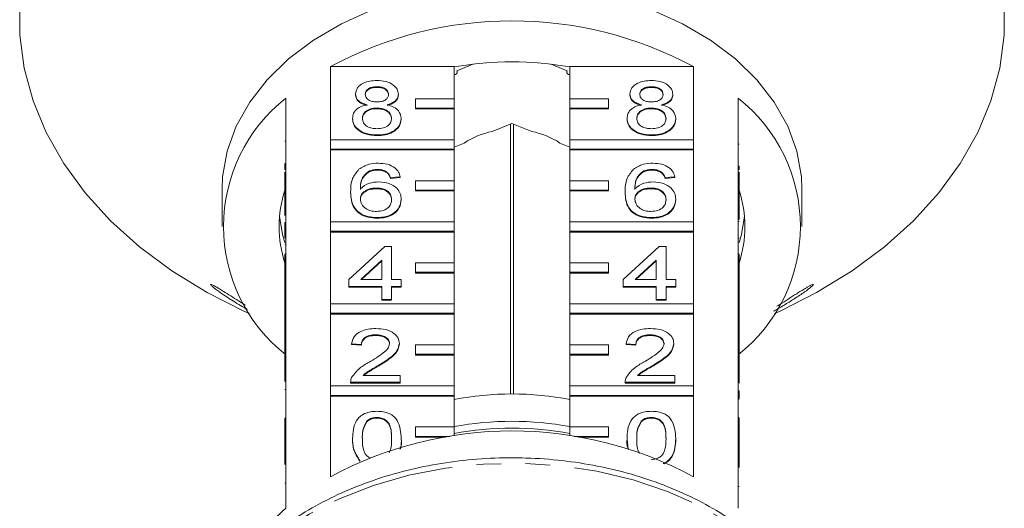
# Model space of a CAD drawing. Units: millimetres. Extents: x -114 to 592, y -66 to 355.
# Drawn here: x 141 to 191, y 287 to 312 of the extents above; entities that cross this region are included whole.
import ezdxf

# ---------------------------------------------------------------- set-up
doc = ezdxf.new("R2010")
doc.units = ezdxf.units.MM
doc.linetypes.add('PHANTOM', pattern=[12.7, 6.35, -1.27, 1.27, -1.27, 1.27, -1.27])

msp = doc.modelspace()

# ---------------------------------------------------------------- linework, layer by layer
at = {"color": 7, "linetype": 'Continuous', "lineweight": 15}
for p, q in [((156.611, 305.651), (156.611, 309.434)), ((156.611, 309.434), (162.997, 309.434)), ((162.997, 309.434), (162.997, 307.773)), ((163.974, 309.561), (163.14, 309.22)), ((163.166, 309.149), (163.166, 309.231)), ((168.855, 309.22), (168.021, 309.561)), ((168.828, 309.231), (168.828, 309.149)), ((168.997, 309.434), (175.384, 309.434)), ((168.997, 307.773), (168.997, 309.434)), ((175.384, 309.434), (175.384, 305.651)), ((159.01, 308.394), (159.01, 308.358)), ((173.21, 308.394), (173.21, 308.358)), ((154.297, 307.799), (154.297, 303.98)), ((157.901, 308.013), (157.901, 307.978)), ((160.119, 308.004), (160.119, 307.969)), ((162.997, 307.773), (160.997, 307.773)), ((160.997, 307.773), (160.997, 307.278)), ((162.997, 307.278), (162.997, 307.773)), ((170.997, 307.773), (168.997, 307.773)), ((168.997, 307.773), (168.997, 307.278)), ((170.997, 307.278), (170.997, 307.773)), ((172.101, 308.013), (172.101, 307.978)), ((174.319, 308.004), (174.319, 307.969)), ((177.697, 303.98), (177.697, 307.799)), ((158.999, 307.289), (158.999, 307.253)), ((160.997, 307.278), (162.997, 307.278)), ((160.997, 307.278), (160.997, 307.242)), ((160.997, 307.242), (162.997, 307.242)), ((162.997, 307.278), (162.997, 307.242)), ((162.997, 307.242), (162.997, 305.651)), ((168.997, 307.278), (170.997, 307.278)), ((168.997, 307.278), (168.997, 307.242)), ((168.997, 307.242), (170.997, 307.242)), ((168.997, 305.651), (168.997, 307.242)), ((170.997, 307.278), (170.997, 307.242)), ((173.199, 307.289), (173.199, 307.253)), ((157.749, 306.753), (157.749, 306.717)), ((160.27, 306.743), (160.27, 306.708)), ((171.949, 306.753), (171.949, 306.717)), ((174.47, 306.743), (174.47, 306.708)), ((165.997, 306.494), (164.977, 306.077)), ((165.924, 306.464), (165.924, 292.499)), ((167.018, 306.077), (165.997, 306.494)), ((166.07, 292.499), (166.07, 306.464)), ((159.01, 305.898), (159.01, 305.863)), ((173.21, 305.898), (173.21, 305.863)), ((154.247, 305.58), (154.297, 305.58)), ((162.997, 305.651), (156.611, 305.651)), ((156.611, 305.651), (156.611, 305.156)), ((156.611, 305.156), (156.611, 305.121)), ((156.611, 305.156), (162.997, 305.156)), ((162.997, 305.156), (162.997, 305.651)), ((163.518, 305.481), (162.997, 305.269)), ((162.997, 305.156), (162.997, 305.121)), ((168.997, 305.269), (168.477, 305.481)), ((175.384, 305.651), (168.997, 305.651)), ((168.997, 305.651), (168.997, 305.156)), ((168.997, 305.156), (175.384, 305.156)), ((168.997, 305.156), (168.997, 305.121)), ((175.384, 305.156), (175.384, 305.651)), ((175.384, 305.156), (175.384, 305.121)), ((177.747, 305.43), (177.697, 305.43)), ((156.611, 301.409), (156.611, 305.121)), ((156.611, 305.121), (162.997, 305.121)), ((162.997, 305.121), (162.997, 303.53)), ((168.997, 305.121), (175.384, 305.121)), ((168.997, 303.53), (168.997, 305.121)), ((175.384, 305.121), (175.384, 301.409)), ((154.247, 304.426), (154.247, 304.095)), ((154.247, 304.426), (154.297, 304.426)), ((177.747, 304.276), (177.697, 304.276)), ((177.747, 304.095), (177.747, 304.276)), ((154.247, 303.98), (154.297, 303.98)), ((154.247, 303.485), (154.247, 303.98)), ((154.297, 303.485), (154.297, 303.98)), ((158.622, 304.034), (158.622, 303.998)), ((159.051, 304.116), (159.051, 304.081)), ((159.533, 303.974), (159.533, 303.938)), ((160.219, 303.724), (159.715, 303.689)), ((160.219, 303.689), (159.715, 303.653)), ((159.715, 303.689), (159.715, 303.653)), ((160.219, 303.724), (160.219, 303.689)), ((172.822, 304.034), (172.822, 303.998)), ((173.251, 304.116), (173.251, 304.081)), ((173.733, 303.974), (173.733, 303.938)), ((174.419, 303.724), (173.915, 303.689)), ((174.419, 303.689), (173.915, 303.653)), ((173.915, 303.689), (173.915, 303.653)), ((174.419, 303.724), (174.419, 303.689)), ((177.697, 303.98), (177.697, 303.485)), ((177.747, 303.98), (177.697, 303.98)), ((177.747, 303.98), (177.747, 303.485)), ((154.247, 303.485), (154.297, 303.485)), ((154.247, 301.738), (154.247, 303.485)), ((154.297, 303.485), (154.297, 299.737)), ((158.969, 303.154), (158.969, 303.118)), ((162.997, 303.53), (160.997, 303.53)), ((160.997, 303.53), (160.997, 303.035)), ((162.997, 303.035), (162.997, 303.53)), ((170.997, 303.53), (168.997, 303.53)), ((168.997, 303.53), (168.997, 303.035)), ((170.997, 303.035), (170.997, 303.53)), ((173.169, 303.154), (173.169, 303.118)), ((177.697, 299.737), (177.697, 303.485)), ((177.747, 303.485), (177.697, 303.485)), ((177.747, 303.485), (177.747, 301.528)), ((150.997, 303.07), (150.997, 301.161)), ((157.649, 302.958), (157.649, 302.923)), ((160.997, 303.035), (160.997, 303)), ((160.997, 303.035), (162.997, 303.035)), ((160.997, 303), (162.997, 303)), ((162.997, 303.035), (162.997, 303)), ((162.997, 303), (162.997, 301.409)), ((168.997, 303.035), (170.997, 303.035)), ((168.997, 303.035), (168.997, 303)), ((168.997, 303), (170.997, 303)), ((168.997, 301.409), (168.997, 303)), ((170.997, 303.035), (170.997, 303)), ((171.849, 302.958), (171.849, 302.923)), ((180.997, 301.161), (180.997, 303.07)), ((160.27, 302.572), (160.27, 302.537)), ((174.47, 302.572), (174.47, 302.537)), ((159.027, 301.621), (159.027, 301.586)), ((173.227, 301.621), (173.227, 301.586)), ((154.247, 301.371), (154.297, 301.371)), ((154.247, 301.371), (154.247, 300.979)), ((162.997, 301.409), (156.611, 301.409)), ((156.611, 301.409), (156.611, 300.914)), ((162.997, 300.914), (162.997, 301.409)), ((175.384, 301.409), (168.997, 301.409)), ((168.997, 301.409), (168.997, 300.914)), ((175.384, 300.914), (175.384, 301.409)), ((177.747, 301.413), (177.697, 301.413)), ((154.247, 300.979), (154.297, 300.979)), ((154.247, 300.979), (154.247, 300.937)), ((154.247, 300.937), (154.297, 300.937)), ((156.611, 300.914), (162.997, 300.914)), ((156.611, 300.914), (156.611, 300.878)), ((156.611, 297.166), (156.611, 300.878)), ((156.611, 300.878), (162.997, 300.878)), ((162.997, 300.914), (162.997, 300.878)), ((162.997, 300.878), (162.997, 299.287)), ((168.997, 300.914), (175.384, 300.914)), ((168.997, 300.914), (168.997, 300.878)), ((168.997, 300.878), (175.384, 300.878)), ((168.997, 299.287), (168.997, 300.878)), ((175.384, 300.914), (175.384, 300.878)), ((175.384, 300.878), (175.384, 297.166)), ((154.247, 300.255), (154.297, 300.255)), ((157.548, 298.413), (159.413, 300.124)), ((159.413, 300.124), (159.766, 300.124)), ((159.766, 300.124), (159.766, 298.413)), ((171.748, 298.413), (173.613, 300.124)), ((173.613, 300.124), (173.966, 300.124)), ((173.966, 300.124), (173.966, 298.413)), ((177.747, 300.553), (177.697, 300.553)), ((154.247, 299.243), (154.247, 299.737)), ((154.247, 299.737), (154.297, 299.737)), ((154.297, 299.243), (154.297, 299.737)), ((177.697, 299.737), (177.697, 299.243)), ((177.747, 299.737), (177.697, 299.737)), ((177.747, 299.737), (177.747, 299.243)), ((154.247, 297.45), (154.247, 299.243)), ((154.247, 299.243), (154.297, 299.243)), ((154.297, 299.243), (154.297, 295.495)), ((159.262, 299.415), (158.17, 298.413)), ((159.262, 299.379), (158.209, 298.413)), ((159.262, 298.413), (159.262, 299.415)), ((162.997, 299.287), (160.997, 299.287)), ((160.997, 299.287), (160.997, 298.792)), ((162.997, 298.792), (162.997, 299.287)), ((170.997, 299.287), (168.997, 299.287)), ((168.997, 299.287), (168.997, 298.792)), ((170.997, 298.792), (170.997, 299.287)), ((173.462, 299.415), (172.37, 298.413)), ((173.462, 299.379), (172.409, 298.413)), ((173.462, 298.413), (173.462, 299.415)), ((177.697, 295.495), (177.697, 299.243)), ((177.747, 299.243), (177.697, 299.243)), ((177.747, 299.243), (177.747, 296.472)), ((160.997, 298.792), (162.997, 298.792)), ((160.997, 298.792), (160.997, 298.757)), ((160.997, 298.757), (162.997, 298.757)), ((162.997, 298.792), (162.997, 298.757)), ((162.997, 298.757), (162.997, 297.166)), ((168.997, 298.792), (170.997, 298.792)), ((168.997, 298.792), (168.997, 298.757)), ((168.997, 298.757), (170.997, 298.757)), ((168.997, 297.166), (168.997, 298.757)), ((170.997, 298.792), (170.997, 298.757)), ((157.548, 298.057), (157.548, 298.413)), ((159.262, 298.057), (157.548, 298.057)), ((157.548, 298.057), (157.548, 298.021)), ((159.262, 298.021), (157.548, 298.021)), ((158.17, 298.413), (159.262, 298.413)), ((159.262, 297.379), (159.262, 298.057)), ((159.766, 298.413), (160.27, 298.413)), ((160.27, 298.057), (159.766, 298.057)), ((159.766, 298.057), (159.766, 297.379)), ((160.27, 298.021), (159.766, 298.021)), ((160.27, 298.413), (160.27, 298.057)), ((160.27, 298.057), (160.27, 298.021)), ((171.748, 298.057), (171.748, 298.413)), ((173.462, 298.057), (171.748, 298.057)), ((171.748, 298.057), (171.748, 298.021)), ((173.462, 298.021), (171.748, 298.021)), ((172.37, 298.413), (173.462, 298.413)), ((173.462, 297.379), (173.462, 298.057)), ((173.966, 298.413), (174.47, 298.413)), ((174.47, 298.057), (173.966, 298.057)), ((173.966, 298.057), (173.966, 297.379)), ((174.47, 298.021), (173.966, 298.021)), ((174.47, 298.413), (174.47, 298.057)), ((174.47, 298.057), (174.47, 298.021)), ((154.247, 297.45), (154.297, 297.45)), ((154.247, 297.45), (154.247, 296.096)), ((162.997, 297.166), (156.611, 297.166)), ((156.611, 297.166), (156.611, 296.671)), ((159.766, 297.379), (159.262, 297.379)), ((159.262, 297.379), (159.262, 297.344)), ((159.766, 297.344), (159.262, 297.344)), ((159.766, 297.379), (159.766, 297.344)), ((162.997, 296.671), (162.997, 297.166)), ((175.384, 297.166), (168.997, 297.166)), ((168.997, 297.166), (168.997, 296.671)), ((173.462, 297.379), (173.462, 297.344)), ((173.966, 297.379), (173.462, 297.379)), ((173.966, 297.344), (173.462, 297.344)), ((173.966, 297.379), (173.966, 297.344)), ((175.384, 296.671), (175.384, 297.166)), ((152.126, 296.789), (152.419, 296.654)), ((156.611, 296.671), (162.997, 296.671)), ((156.611, 296.671), (156.611, 296.636)), ((156.611, 292.923), (156.611, 296.636)), ((156.611, 296.636), (162.997, 296.636)), ((162.997, 296.671), (162.997, 296.636)), ((162.997, 296.636), (162.997, 295.045)), ((168.997, 296.671), (175.384, 296.671)), ((168.997, 296.671), (168.997, 296.636)), ((168.997, 296.636), (175.384, 296.636)), ((168.997, 295.045), (168.997, 296.636)), ((175.384, 296.671), (175.384, 296.636)), ((175.384, 296.636), (175.384, 292.923)), ((179.576, 296.654), (179.869, 296.789)), ((154.247, 296.096), (154.297, 296.096)), ((154.247, 296.096), (154.247, 295.739)), ((177.747, 296.472), (177.697, 296.472)), ((177.747, 296.079), (177.697, 296.079)), ((177.747, 296.079), (177.747, 296.472)), ((177.747, 295.723), (177.747, 296.079)), ((154.247, 295.739), (154.297, 295.739)), ((154.247, 295.739), (154.247, 295.495)), ((154.247, 295), (154.247, 295.495)), ((154.247, 295.495), (154.297, 295.495)), ((154.297, 295), (154.297, 295.495)), ((158.948, 295.562), (158.948, 295.526)), ((173.148, 295.562), (173.148, 295.526)), ((177.747, 295.723), (177.697, 295.723)), ((177.697, 295.495), (177.697, 295)), ((177.747, 295.495), (177.697, 295.495)), ((177.747, 295.495), (177.747, 295.723)), ((177.747, 295.495), (177.747, 295)), ((154.247, 295), (154.297, 295)), ((154.247, 293.139), (154.247, 295)), ((154.297, 295), (154.297, 291.252)), ((158.203, 295.063), (157.699, 295.098)), ((157.699, 295.098), (157.699, 295.063)), ((158.203, 295.027), (157.699, 295.063)), ((158.203, 295.063), (158.203, 295.027)), ((160.169, 295.115), (160.169, 295.08)), ((162.997, 295.045), (160.997, 295.045)), ((160.997, 295.045), (160.997, 294.55)), ((162.997, 294.55), (162.997, 295.045)), ((170.997, 295.045), (168.997, 295.045)), ((168.997, 295.045), (168.997, 294.55)), ((170.997, 294.55), (170.997, 295.045)), ((172.403, 295.063), (171.899, 295.098)), ((171.899, 295.098), (171.899, 295.063)), ((172.403, 295.027), (171.899, 295.063)), ((172.403, 295.063), (172.403, 295.027)), ((174.369, 295.115), (174.369, 295.08)), ((177.697, 291.252), (177.697, 295)), ((177.747, 295), (177.697, 295)), ((177.747, 295), (177.747, 293.067)), ((160.997, 294.55), (162.997, 294.55)), ((160.997, 294.55), (160.997, 294.514)), ((160.997, 294.514), (162.997, 294.514)), ((162.997, 294.55), (162.997, 294.514)), ((162.997, 294.514), (162.997, 292.923)), ((168.997, 294.55), (170.997, 294.55)), ((168.997, 294.55), (168.997, 294.514)), ((168.997, 294.514), (170.997, 294.514)), ((168.997, 292.923), (168.997, 294.514)), ((170.997, 294.55), (170.997, 294.514)), ((159.078, 293.974), (159.078, 293.939)), ((173.278, 293.974), (173.278, 293.939)), ((158.296, 293.459), (160.219, 293.459)), ((160.219, 293.459), (160.219, 293.102)), ((172.496, 293.459), (174.419, 293.459)), ((174.419, 293.459), (174.419, 293.102)), ((162.997, 292.923), (156.611, 292.923)), ((156.611, 292.923), (156.611, 292.428)), ((157.649, 293.118), (157.649, 293.102)), ((160.219, 293.102), (157.649, 293.102)), ((157.649, 293.102), (157.649, 293.067)), ((160.219, 293.067), (157.649, 293.067)), ((160.219, 293.102), (160.219, 293.067)), ((162.997, 292.428), (162.997, 292.923)), ((175.384, 292.923), (168.997, 292.923)), ((168.997, 292.923), (168.997, 292.428)), ((171.849, 293.118), (171.849, 293.102)), ((174.419, 293.102), (171.849, 293.102)), ((171.849, 293.102), (171.849, 293.067)), ((174.419, 293.067), (171.849, 293.067)), ((174.419, 293.102), (174.419, 293.067)), ((175.384, 292.428), (175.384, 292.923)), ((154.247, 292.726), (154.297, 292.726)), ((156.611, 292.428), (156.611, 292.393)), ((156.611, 292.428), (162.997, 292.428)), ((162.997, 292.428), (162.997, 292.393)), ((168.997, 292.428), (175.384, 292.428)), ((168.997, 292.428), (168.997, 292.393)), ((175.384, 292.428), (175.384, 292.393)), ((177.747, 292.658), (177.697, 292.658)), ((177.747, 292.265), (177.747, 292.658)), ((156.611, 288.221), (156.611, 292.393)), ((156.611, 292.393), (162.997, 292.393)), ((162.997, 292.393), (162.997, 290.802)), ((168.997, 292.393), (175.384, 292.393)), ((168.997, 290.802), (168.997, 292.393)), ((175.384, 292.393), (175.384, 288.221)), ((177.747, 292.265), (177.697, 292.265)), ((177.747, 292.238), (177.697, 292.238)), ((154.247, 291.252), (154.297, 291.252)), ((154.247, 290.757), (154.247, 291.252)), ((154.297, 290.757), (154.297, 291.252)), ((158.481, 291.094), (158.481, 291.058)), ((159.004, 291.284), (159.004, 291.249)), ((172.681, 291.094), (172.681, 291.058)), ((173.204, 291.284), (173.204, 291.249)), ((177.747, 291.281), (177.697, 291.281)), ((177.697, 291.252), (177.697, 290.757)), ((177.747, 291.252), (177.697, 291.252)), ((177.747, 291.252), (177.747, 290.757)), ((154.247, 288.855), (154.247, 290.757)), ((154.247, 290.757), (154.297, 290.757)), ((154.297, 290.757), (154.297, 286.585)), ((162.997, 290.802), (160.997, 290.802)), ((160.997, 290.802), (160.997, 290.307)), ((162.997, 290.34), (162.997, 290.802)), ((170.997, 290.802), (168.997, 290.802)), ((168.997, 290.802), (168.997, 290.34)), ((170.997, 290.307), (170.997, 290.802)), ((177.697, 286.585), (177.697, 290.757)), ((177.747, 290.757), (177.697, 290.757)), ((177.747, 290.757), (177.747, 288.694)), ((157.749, 290.196), (157.749, 290.161)), ((160.27, 290.196), (160.27, 290.161)), ((160.997, 290.307), (162.776, 290.307)), ((160.997, 290.307), (160.997, 290.272)), ((160.997, 290.272), (162.556, 290.272)), ((169.219, 290.307), (170.997, 290.307)), ((169.438, 290.272), (170.997, 290.272)), ((170.997, 290.307), (170.997, 290.272)), ((171.949, 290.196), (171.949, 290.161)), ((172.002, 289.646), (171.949, 290.161)), ((174.47, 290.196), (174.47, 290.161)), ((158.131, 289.057), (158.131, 289.022)), ((177.747, 287.72), (177.697, 287.72))]:
    msp.add_line(p, q, dxfattribs=at)
at = {"color": 8, "linetype": 'PHANTOM', "lineweight": 0}
msp.add_line((154.247, 287.878), (154.297, 287.878), dxfattribs=at)
at = {"color": 7, "linetype": 'Continuous', "lineweight": 15, "flags": 128}
for points in [[(140.526, 312.777), (140.526, 311.061), (140.757, 309.353), (141.216, 307.668), (141.9, 306.021), (142.802, 304.428), (143.914, 302.903), (145.226, 301.459), (146.726, 300.111), (148.4, 298.869), (150.234, 297.745), (152.126, 296.789)], [(158.771, 312.365), (157.181, 311.651), (155.729, 310.802), (154.44, 309.831), (153.332, 308.754), (152.425, 307.586), (151.732, 306.348), (151.263, 305.058), (151.027, 303.736), (150.997, 303.07)], [(180.997, 303.07), (180.968, 303.736), (180.732, 305.058), (180.263, 306.348), (179.57, 307.586), (178.662, 308.754), (177.555, 309.831), (176.266, 310.802), (174.814, 311.651), (173.224, 312.365)], [(179.869, 296.789), (181.76, 297.745), (183.594, 298.869), (185.269, 300.111), (186.769, 301.459), (188.081, 302.903), (189.193, 304.428), (190.095, 306.021), (190.779, 307.668), (191.238, 309.353), (191.469, 311.061), (191.469, 312.777)], [(162.997, 309.01), (163.066, 309.027), (163.125, 309.063), (163.159, 309.113), (163.165, 309.168), (163.14, 309.22)], [(168.855, 309.22), (168.83, 309.168), (168.835, 309.113), (168.87, 309.063), (168.928, 309.027), (168.997, 309.01)], [(153.971, 301.691), (154.13, 300.742), (154.247, 300.332)], [(177.747, 300.332), (177.864, 300.742), (178.024, 301.691)]]:
    msp.add_lwpolyline(points, dxfattribs=at)
at = {"color": 8, "linetype": 'PHANTOM', "lineweight": 0, "flags": 128}
msp.add_lwpolyline([(182.663, 277.338), (182.548, 278.526), (182.199, 279.9), (181.622, 281.236), (180.826, 282.514), (179.822, 283.716), (178.624, 284.826), (177.248, 285.828), (175.715, 286.708), (174.045, 287.453), (172.262, 288.054), (170.391, 288.501), (168.458, 288.789), (166.491, 288.913), (164.517, 288.871), (162.564, 288.665), (160.659, 288.297), (158.829, 287.772), (157.1, 287.098), (155.495, 286.284), (154.038, 285.341), (152.749, 284.284), (151.645, 283.125), (150.744, 281.883), (150.056, 280.574), (149.592, 279.217), (149.359, 277.83), (149.347, 277.675)], dxfattribs=at)
at = {"color": 7, "linetype": 'Continuous', "lineweight": 15}
for centre, radius, start, end in [((165.997, 292.008), 19.793, 61.6905, 118.3095), ((165.997, 292.797), 16.885, 79.7658, 100.2342), ((159.525, 301.161), 8.449, 128.2256, 231.7744), ((172.469, 301.161), 8.449, 308.2256, 51.7744), ((165.784, 302.016), 4.141, 101.2345, 123.1808), ((166.211, 302.016), 4.141, 56.8192, 78.7655), ((160.063, 301.161), 6.115, 162.0022, 197.9978), ((171.932, 301.161), 6.115, 342.0022, 17.9978), ((165.997, 276.799), 15.701, 78.9849, 101.0151), ((165.997, 274.635), 16.451, 79.4926, 100.5074), ((165.997, 270.795), 19.793, 61.6905, 118.3095), ((165.997, 274.281), 16.451, 79.4926, 100.5074), ((161.027, 278.765), 10.317, 130.7112, 150.8719)]:
    msp.add_arc(centre, radius, start, end, dxfattribs=at)
for points, knots in [([(157.901, 308.013), (157.92, 308.123), (157.96, 308.344), (158.27, 308.579), (158.636, 308.699), (158.881, 308.709), (159.003, 308.714)], [0, 0, 0, 0, 0.2792713, 0.5586756, 0.7790739, 1, 1, 1, 1]), ([(159.003, 308.714), (159.161, 308.706), (159.476, 308.689), (159.85, 308.508), (160.083, 308.267), (160.107, 308.092), (160.119, 308.004)], [0, 0, 0, 0, 0.2803483, 0.5596925, 0.7798209, 1, 1, 1, 1]), ([(172.101, 308.013), (172.12, 308.123), (172.16, 308.344), (172.47, 308.579), (172.836, 308.699), (173.081, 308.709), (173.203, 308.714)], [0, 0, 0, 0, 0.279271, 0.558676, 0.779074, 1, 1, 1, 1]), ([(173.203, 308.714), (173.361, 308.706), (173.676, 308.689), (174.05, 308.508), (174.283, 308.267), (174.307, 308.092), (174.319, 308.004)], [0, 0, 0, 0, 0.280348, 0.559692, 0.779821, 1, 1, 1, 1]), ([(159.01, 308.394), (158.924, 308.39), (158.753, 308.382), (158.549, 308.286), (158.425, 308.154), (158.412, 308.059), (158.405, 308.011)], [0, 0, 0, 0, 0.280365, 0.559367, 0.779701, 1, 1, 1, 1]), ([(159.01, 308.358), (158.924, 308.354), (158.753, 308.347), (158.549, 308.25), (158.425, 308.118), (158.412, 308.023), (158.405, 307.976)], [0, 0, 0, 0, 0.280365, 0.559367, 0.779701, 1, 1, 1, 1]), ([(159.615, 307.995), (159.604, 308.056), (159.584, 308.18), (159.42, 308.317), (159.215, 308.385), (159.078, 308.391), (159.01, 308.394)], [0, 0, 0, 0, 0.279693, 0.559145, 0.779317, 1, 1, 1, 1]), ([(159.615, 307.959), (159.604, 308.021), (159.584, 308.144), (159.42, 308.281), (159.215, 308.35), (159.078, 308.355), (159.01, 308.358)], [0, 0, 0, 0, 0.279693, 0.559145, 0.779317, 1, 1, 1, 1]), ([(173.21, 308.394), (173.124, 308.39), (172.953, 308.382), (172.749, 308.286), (172.625, 308.154), (172.612, 308.059), (172.605, 308.011)], [0, 0, 0, 0, 0.280365, 0.559367, 0.779701, 1, 1, 1, 1]), ([(173.21, 308.358), (173.124, 308.354), (172.953, 308.347), (172.749, 308.25), (172.625, 308.118), (172.612, 308.023), (172.605, 307.976)], [0, 0, 0, 0, 0.280365, 0.559367, 0.779701, 1, 1, 1, 1]), ([(173.815, 307.995), (173.804, 308.056), (173.784, 308.18), (173.62, 308.317), (173.415, 308.385), (173.278, 308.391), (173.21, 308.394)], [0, 0, 0, 0, 0.279693, 0.559145, 0.779317, 1, 1, 1, 1]), ([(173.815, 307.959), (173.804, 308.021), (173.784, 308.144), (173.62, 308.281), (173.415, 308.35), (173.278, 308.355), (173.21, 308.358)], [0, 0, 0, 0, 0.279693, 0.559145, 0.779317, 1, 1, 1, 1]), ([(158.496, 307.459), (158.405, 307.486), (158.222, 307.54), (158.021, 307.681), (157.915, 307.848), (157.906, 307.958), (157.901, 308.013)], [0, 0, 0, 0, 0.28031, 0.559637, 0.779691, 1, 1, 1, 1]), ([(158.496, 307.424), (158.405, 307.451), (158.222, 307.505), (158.021, 307.646), (157.915, 307.813), (157.906, 307.923), (157.901, 307.978)], [0, 0, 0, 0, 0.28031, 0.559637, 0.779691, 1, 1, 1, 1]), ([(158.405, 308.011), (158.414, 307.949), (158.431, 307.824), (158.596, 307.683), (158.807, 307.617), (158.945, 307.612), (159.014, 307.609)], [0, 0, 0, 0, 0.279936, 0.558845, 0.779075, 1, 1, 1, 1]), ([(159.014, 307.609), (159.1, 307.613), (159.272, 307.62), (159.477, 307.718), (159.597, 307.852), (159.609, 307.947), (159.615, 307.995)], [0, 0, 0, 0, 0.280478, 0.559259, 0.779576, 1, 1, 1, 1]), ([(160.119, 308.004), (160.11, 307.936), (160.093, 307.799), (159.903, 307.582), (159.675, 307.506), (159.536, 307.459)], [0, 0, 0, 0, 0.280612, 0.560833, 1, 1, 1, 1]), ([(160.119, 307.969), (160.11, 307.9), (160.093, 307.763), (159.903, 307.547), (159.675, 307.47), (159.536, 307.424)], [0, 0, 0, 0, 0.280612, 0.560833, 1, 1, 1, 1]), ([(172.696, 307.459), (172.605, 307.486), (172.422, 307.54), (172.221, 307.681), (172.115, 307.848), (172.106, 307.958), (172.101, 308.013)], [0, 0, 0, 0, 0.28031, 0.559637, 0.779691, 1, 1, 1, 1]), ([(172.696, 307.424), (172.605, 307.451), (172.422, 307.505), (172.221, 307.646), (172.115, 307.813), (172.106, 307.923), (172.101, 307.978)], [0, 0, 0, 0, 0.28031, 0.559637, 0.779691, 1, 1, 1, 1]), ([(172.605, 308.011), (172.614, 307.949), (172.631, 307.824), (172.796, 307.683), (173.007, 307.617), (173.145, 307.612), (173.214, 307.609)], [0, 0, 0, 0, 0.279936, 0.558845, 0.779075, 1, 1, 1, 1]), ([(173.214, 307.609), (173.3, 307.613), (173.472, 307.62), (173.677, 307.718), (173.797, 307.852), (173.809, 307.947), (173.815, 307.995)], [0, 0, 0, 0, 0.280478, 0.559259, 0.779576, 1, 1, 1, 1]), ([(174.319, 308.004), (174.31, 307.936), (174.293, 307.799), (174.103, 307.582), (173.875, 307.506), (173.736, 307.459)], [0, 0, 0, 0, 0.280612, 0.560833, 1, 1, 1, 1]), ([(174.319, 307.969), (174.31, 307.9), (174.293, 307.763), (174.103, 307.547), (173.875, 307.47), (173.736, 307.424)], [0, 0, 0, 0, 0.280612, 0.560833, 1, 1, 1, 1]), ([(157.749, 306.753), (157.758, 306.842), (157.776, 307.022), (157.957, 307.244), (158.212, 307.392), (158.401, 307.437), (158.496, 307.459)], [0, 0, 0, 0, 0.280187, 0.559469, 0.779548, 1, 1, 1, 1]), ([(158.999, 307.289), (158.887, 307.282), (158.663, 307.269), (158.411, 307.126), (158.273, 306.945), (158.26, 306.821), (158.254, 306.759)], [0, 0, 0, 0, 0.280111, 0.558976, 0.779307, 1, 1, 1, 1]), ([(158.999, 307.253), (158.887, 307.247), (158.663, 307.234), (158.411, 307.09), (158.273, 306.91), (158.26, 306.786), (158.254, 306.724)], [0, 0, 0, 0, 0.280111, 0.558976, 0.779307, 1, 1, 1, 1]), ([(159.766, 306.748), (159.755, 306.829), (159.733, 306.991), (159.531, 307.177), (159.268, 307.276), (159.088, 307.284), (158.999, 307.289)], [0, 0, 0, 0, 0.2799701, 0.5593156, 0.7793492, 1, 1, 1, 1]), ([(159.766, 306.713), (159.755, 306.794), (159.733, 306.955), (159.531, 307.141), (159.268, 307.241), (159.088, 307.249), (158.999, 307.253)], [0, 0, 0, 0, 0.27997, 0.559316, 0.779349, 1, 1, 1, 1]), ([(159.536, 307.459), (159.652, 307.425), (159.885, 307.357), (160.202, 307.114), (160.244, 306.884), (160.27, 306.743)], [0, 0, 0, 0, 0.281226, 0.561787, 1, 1, 1, 1]), ([(171.949, 306.753), (171.958, 306.842), (171.976, 307.022), (172.157, 307.244), (172.412, 307.392), (172.601, 307.437), (172.696, 307.459)], [0, 0, 0, 0, 0.280187, 0.559469, 0.779548, 1, 1, 1, 1]), ([(173.199, 307.289), (173.087, 307.282), (172.863, 307.269), (172.611, 307.126), (172.473, 306.945), (172.46, 306.821), (172.454, 306.759)], [0, 0, 0, 0, 0.2801109, 0.5589758, 0.7793065, 1, 1, 1, 1]), ([(173.199, 307.253), (173.087, 307.247), (172.863, 307.234), (172.611, 307.09), (172.473, 306.91), (172.46, 306.786), (172.454, 306.724)], [0, 0, 0, 0, 0.280111, 0.558976, 0.779307, 1, 1, 1, 1]), ([(173.966, 306.748), (173.955, 306.829), (173.933, 306.991), (173.731, 307.177), (173.468, 307.276), (173.288, 307.284), (173.199, 307.289)], [0, 0, 0, 0, 0.27997, 0.559316, 0.779349, 1, 1, 1, 1]), ([(173.966, 306.713), (173.955, 306.794), (173.933, 306.955), (173.731, 307.141), (173.468, 307.241), (173.288, 307.249), (173.199, 307.253)], [0, 0, 0, 0, 0.27997, 0.559316, 0.779349, 1, 1, 1, 1]), ([(173.736, 307.459), (173.852, 307.425), (174.085, 307.357), (174.402, 307.114), (174.444, 306.884), (174.47, 306.743)], [0, 0, 0, 0, 0.281226, 0.561787, 1, 1, 1, 1]), ([(159.01, 305.898), (158.826, 305.91), (158.458, 305.932), (158.033, 306.156), (157.785, 306.447), (157.761, 306.651), (157.749, 306.753)], [0, 0, 0, 0, 0.2801306, 0.5593352, 0.7795226, 1, 1, 1, 1]), ([(159.01, 305.863), (158.826, 305.874), (158.458, 305.896), (158.033, 306.121), (157.785, 306.412), (157.761, 306.615), (157.749, 306.717)], [0, 0, 0, 0, 0.2801306, 0.5593352, 0.7795226, 1, 1, 1, 1]), ([(158.254, 306.759), (158.264, 306.679), (158.284, 306.519), (158.479, 306.328), (158.747, 306.237), (158.925, 306.225), (159.014, 306.219)], [0, 0, 0, 0, 0.280552, 0.558516, 0.77917, 1, 1, 1, 1]), ([(160.27, 306.743), (160.249, 306.614), (160.207, 306.356), (159.862, 306.072), (159.44, 305.918), (159.153, 305.905), (159.01, 305.898)], [0, 0, 0, 0, 0.279532, 0.559025, 0.779261, 1, 1, 1, 1]), ([(160.27, 306.708), (160.249, 306.579), (160.207, 306.321), (159.862, 306.037), (159.44, 305.882), (159.153, 305.87), (159.01, 305.863)], [0, 0, 0, 0, 0.279532, 0.559025, 0.779261, 1, 1, 1, 1]), ([(159.014, 306.219), (159.126, 306.226), (159.351, 306.238), (159.608, 306.379), (159.747, 306.562), (159.759, 306.686), (159.766, 306.748)], [0, 0, 0, 0, 0.280192, 0.559073, 0.779305, 1, 1, 1, 1]), ([(173.21, 305.898), (173.026, 305.91), (172.658, 305.932), (172.233, 306.156), (171.985, 306.447), (171.961, 306.651), (171.949, 306.753)], [0, 0, 0, 0, 0.280131, 0.559335, 0.779523, 1, 1, 1, 1]), ([(173.21, 305.863), (173.026, 305.874), (172.658, 305.896), (172.233, 306.121), (171.985, 306.412), (171.961, 306.615), (171.949, 306.717)], [0, 0, 0, 0, 0.280131, 0.559335, 0.779523, 1, 1, 1, 1]), ([(172.454, 306.759), (172.464, 306.679), (172.484, 306.519), (172.679, 306.328), (172.947, 306.237), (173.125, 306.225), (173.214, 306.219)], [0, 0, 0, 0, 0.280552, 0.558516, 0.77917, 1, 1, 1, 1]), ([(174.47, 306.743), (174.449, 306.614), (174.407, 306.356), (174.062, 306.072), (173.64, 305.918), (173.353, 305.905), (173.21, 305.898)], [0, 0, 0, 0, 0.279532, 0.559025, 0.779261, 1, 1, 1, 1]), ([(174.47, 306.708), (174.449, 306.579), (174.407, 306.321), (174.062, 306.037), (173.64, 305.882), (173.353, 305.87), (173.21, 305.863)], [0, 0, 0, 0, 0.2795322, 0.559025, 0.7792609, 1, 1, 1, 1]), ([(173.214, 306.219), (173.326, 306.226), (173.551, 306.238), (173.808, 306.379), (173.947, 306.562), (173.959, 306.686), (173.966, 306.748)], [0, 0, 0, 0, 0.280192, 0.559073, 0.779305, 1, 1, 1, 1]), ([(158.077, 304.121), (158.239, 304.225), (158.528, 304.41), (158.914, 304.429), (159.084, 304.437)], [0, 0, 0, 0, 0.5583797, 1, 1, 1, 1]), ([(159.084, 304.437), (159.242, 304.428), (159.557, 304.41), (159.931, 304.227), (160.15, 303.982), (160.196, 303.81), (160.219, 303.724)], [0, 0, 0, 0, 0.280049, 0.559187, 0.779374, 1, 1, 1, 1]), ([(172.277, 304.121), (172.439, 304.225), (172.728, 304.41), (173.114, 304.429), (173.284, 304.437)], [0, 0, 0, 0, 0.55838, 1, 1, 1, 1]), ([(173.284, 304.437), (173.442, 304.428), (173.757, 304.41), (174.131, 304.227), (174.35, 303.982), (174.396, 303.81), (174.419, 303.724)], [0, 0, 0, 0, 0.280049, 0.559187, 0.779374, 1, 1, 1, 1]), ([(157.649, 302.958), (157.654, 303.191), (157.663, 303.605), (157.951, 303.964), (158.077, 304.121)], [0, 0, 0, 0, 0.561396, 1, 1, 1, 1]), ([(158.622, 304.034), (158.526, 303.966), (158.335, 303.831), (158.17, 303.502), (158.159, 303.258), (158.153, 303.108)], [0, 0, 0, 0, 0.279359, 0.559176, 1, 1, 1, 1]), ([(158.622, 303.998), (158.526, 303.931), (158.335, 303.796), (158.17, 303.467), (158.159, 303.222), (158.153, 303.073)], [0, 0, 0, 0, 0.2793589, 0.5591759, 1, 1, 1, 1]), ([(159.051, 304.116), (158.967, 304.112), (158.816, 304.104), (158.681, 304.055), (158.622, 304.034)], [0, 0, 0, 0, 0.5597166, 1, 1, 1, 1]), ([(159.051, 304.081), (158.967, 304.076), (158.816, 304.069), (158.681, 304.02), (158.622, 303.998)], [0, 0, 0, 0, 0.559717, 1, 1, 1, 1]), ([(159.533, 303.974), (159.454, 304.02), (159.313, 304.102), (159.131, 304.112), (159.051, 304.116)], [0, 0, 0, 0, 0.559004, 1, 1, 1, 1]), ([(159.533, 303.938), (159.454, 303.984), (159.313, 304.067), (159.131, 304.077), (159.051, 304.081)], [0, 0, 0, 0, 0.559004, 1, 1, 1, 1]), ([(159.715, 303.689), (159.695, 303.746), (159.658, 303.849), (159.572, 303.936), (159.533, 303.974)], [0, 0, 0, 0, 0.560488, 1, 1, 1, 1]), ([(159.715, 303.653), (159.695, 303.711), (159.658, 303.814), (159.572, 303.9), (159.533, 303.938)], [0, 0, 0, 0, 0.5604877, 1, 1, 1, 1]), ([(171.849, 302.958), (171.854, 303.191), (171.863, 303.605), (172.151, 303.964), (172.277, 304.121)], [0, 0, 0, 0, 0.5613959, 1, 1, 1, 1]), ([(172.822, 304.034), (172.726, 303.966), (172.535, 303.831), (172.37, 303.502), (172.359, 303.258), (172.353, 303.108)], [0, 0, 0, 0, 0.279359, 0.559176, 1, 1, 1, 1]), ([(172.822, 303.998), (172.726, 303.931), (172.535, 303.796), (172.37, 303.467), (172.359, 303.222), (172.353, 303.073)], [0, 0, 0, 0, 0.279359, 0.559176, 1, 1, 1, 1]), ([(173.251, 304.116), (173.167, 304.112), (173.016, 304.104), (172.881, 304.055), (172.822, 304.034)], [0, 0, 0, 0, 0.559717, 1, 1, 1, 1]), ([(173.251, 304.081), (173.167, 304.076), (173.016, 304.069), (172.881, 304.02), (172.822, 303.998)], [0, 0, 0, 0, 0.559717, 1, 1, 1, 1]), ([(173.733, 303.974), (173.654, 304.02), (173.513, 304.102), (173.331, 304.112), (173.251, 304.116)], [0, 0, 0, 0, 0.559004, 1, 1, 1, 1]), ([(173.733, 303.938), (173.654, 303.984), (173.513, 304.067), (173.331, 304.077), (173.251, 304.081)], [0, 0, 0, 0, 0.559004, 1, 1, 1, 1]), ([(173.915, 303.689), (173.895, 303.746), (173.858, 303.849), (173.772, 303.936), (173.733, 303.974)], [0, 0, 0, 0, 0.5604877, 1, 1, 1, 1]), ([(173.915, 303.653), (173.895, 303.711), (173.858, 303.814), (173.772, 303.9), (173.733, 303.938)], [0, 0, 0, 0, 0.560488, 1, 1, 1, 1]), ([(158.153, 303.108), (158.297, 303.224), (158.555, 303.431), (158.939, 303.461), (159.108, 303.475)], [0, 0, 0, 0, 0.558625, 1, 1, 1, 1]), ([(158.969, 303.154), (158.848, 303.145), (158.607, 303.126), (158.331, 302.975), (158.173, 302.781), (158.159, 302.647), (158.153, 302.58)], [0, 0, 0, 0, 0.27974, 0.559339, 0.779412, 1, 1, 1, 1]), ([(158.969, 303.118), (158.848, 303.109), (158.607, 303.091), (158.331, 302.939), (158.173, 302.746), (158.159, 302.612), (158.153, 302.544)], [0, 0, 0, 0, 0.27974, 0.559339, 0.779412, 1, 1, 1, 1]), ([(159.766, 302.561), (159.757, 302.648), (159.74, 302.821), (159.539, 303.03), (159.258, 303.14), (159.065, 303.149), (158.969, 303.154)], [0, 0, 0, 0, 0.280456, 0.559364, 0.779311, 1, 1, 1, 1]), ([(159.766, 302.526), (159.757, 302.613), (159.74, 302.786), (159.539, 302.994), (159.258, 303.105), (159.065, 303.114), (158.969, 303.118)], [0, 0, 0, 0, 0.280456, 0.559364, 0.779311, 1, 1, 1, 1]), ([(159.108, 303.475), (159.289, 303.458), (159.65, 303.423), (160.034, 303.171), (160.242, 302.873), (160.261, 302.673), (160.27, 302.572)], [0, 0, 0, 0, 0.279141, 0.558815, 0.77917, 1, 1, 1, 1]), ([(172.353, 303.108), (172.497, 303.224), (172.755, 303.431), (173.139, 303.461), (173.308, 303.475)], [0, 0, 0, 0, 0.558625, 1, 1, 1, 1]), ([(173.169, 303.154), (173.048, 303.145), (172.807, 303.126), (172.531, 302.975), (172.373, 302.781), (172.359, 302.647), (172.353, 302.58)], [0, 0, 0, 0, 0.2797398, 0.5593387, 0.7794116, 1, 1, 1, 1]), ([(173.169, 303.118), (173.048, 303.109), (172.807, 303.091), (172.531, 302.939), (172.373, 302.746), (172.359, 302.612), (172.353, 302.544)], [0, 0, 0, 0, 0.27974, 0.559339, 0.779412, 1, 1, 1, 1]), ([(173.966, 302.561), (173.957, 302.648), (173.94, 302.821), (173.739, 303.03), (173.458, 303.14), (173.265, 303.149), (173.169, 303.154)], [0, 0, 0, 0, 0.280456, 0.559364, 0.779311, 1, 1, 1, 1]), ([(173.966, 302.526), (173.957, 302.613), (173.94, 302.786), (173.739, 302.994), (173.458, 303.105), (173.265, 303.114), (173.169, 303.118)], [0, 0, 0, 0, 0.280456, 0.559364, 0.779311, 1, 1, 1, 1]), ([(173.308, 303.475), (173.489, 303.458), (173.85, 303.423), (174.234, 303.171), (174.442, 302.873), (174.461, 302.673), (174.47, 302.572)], [0, 0, 0, 0, 0.279141, 0.558815, 0.77917, 1, 1, 1, 1]), ([(159.027, 301.621), (158.861, 301.632), (158.53, 301.652), (158.1, 301.848), (157.686, 302.277), (157.664, 302.677), (157.649, 302.958)], [0, 0, 0, 0, 0.186919, 0.373549, 0.560232, 1, 1, 1, 1]), ([(159.027, 301.586), (158.861, 301.596), (158.53, 301.617), (158.1, 301.813), (157.686, 302.241), (157.664, 302.642), (157.649, 302.923)], [0, 0, 0, 0, 0.186919, 0.373549, 0.560232, 1, 1, 1, 1]), ([(173.227, 301.621), (173.061, 301.632), (172.73, 301.652), (172.3, 301.848), (171.886, 302.277), (171.864, 302.677), (171.849, 302.958)], [0, 0, 0, 0, 0.186919, 0.373549, 0.560232, 1, 1, 1, 1]), ([(173.227, 301.586), (173.061, 301.596), (172.73, 301.617), (172.3, 301.813), (171.886, 302.241), (171.864, 302.642), (171.849, 302.923)], [0, 0, 0, 0, 0.186919, 0.373549, 0.560232, 1, 1, 1, 1]), ([(158.153, 302.58), (158.167, 302.489), (158.197, 302.308), (158.4, 302.09), (158.685, 301.96), (158.887, 301.948), (158.988, 301.942)], [0, 0, 0, 0, 0.280082, 0.55977, 0.779688, 1, 1, 1, 1]), ([(158.988, 301.942), (159.112, 301.952), (159.36, 301.972), (159.624, 302.147), (159.75, 302.356), (159.76, 302.493), (159.766, 302.561)], [0, 0, 0, 0, 0.279489, 0.558551, 0.778978, 1, 1, 1, 1]), ([(160.27, 302.572), (160.25, 302.437), (160.211, 302.167), (159.907, 301.841), (159.479, 301.65), (159.178, 301.631), (159.027, 301.621)], [0, 0, 0, 0, 0.28023, 0.559761, 0.779759, 1, 1, 1, 1]), ([(160.27, 302.537), (160.25, 302.402), (160.211, 302.131), (159.907, 301.805), (159.479, 301.614), (159.178, 301.595), (159.027, 301.586)], [0, 0, 0, 0, 0.28023, 0.559761, 0.779759, 1, 1, 1, 1]), ([(172.353, 302.58), (172.367, 302.489), (172.397, 302.308), (172.6, 302.09), (172.885, 301.96), (173.087, 301.948), (173.188, 301.942)], [0, 0, 0, 0, 0.280082, 0.55977, 0.779688, 1, 1, 1, 1]), ([(173.188, 301.942), (173.312, 301.952), (173.56, 301.972), (173.824, 302.147), (173.95, 302.356), (173.96, 302.493), (173.966, 302.561)], [0, 0, 0, 0, 0.279489, 0.558551, 0.778978, 1, 1, 1, 1]), ([(174.47, 302.572), (174.45, 302.437), (174.411, 302.167), (174.107, 301.841), (173.679, 301.65), (173.378, 301.631), (173.227, 301.621)], [0, 0, 0, 0, 0.28023, 0.559761, 0.779759, 1, 1, 1, 1]), ([(174.47, 302.537), (174.45, 302.402), (174.411, 302.131), (174.107, 301.805), (173.679, 301.614), (173.378, 301.595), (173.227, 301.586)], [0, 0, 0, 0, 0.28023, 0.559761, 0.779759, 1, 1, 1, 1]), ([(154.247, 300.937), (154.247, 300.873), (154.247, 300.758), (154.247, 300.614), (154.247, 300.551)], [0, 0, 0, 0, 0.559717, 1, 1, 1, 1]), ([(150.662, 297.922), (150.603, 297.968), (150.515, 298.037), (150.438, 298.107), (150.395, 298.156), (150.401, 298.177), (150.473, 298.152), (150.568, 298.105), (150.692, 298.037), (150.86, 297.939), (151.117, 297.781), (151.449, 297.572), (151.812, 297.341), (152.066, 297.179), (152.184, 297.105), (152.203, 297.093)], [0, 0, 0, 0, 0.088029, 0.131843, 0.177287, 0.254797, 0.323582, 0.375739, 0.429357, 0.511777, 0.596376, 0.735538, 0.878368, 0.980644, 1, 1, 1, 1]), ([(179.702, 297.036), (179.752, 297.068), (179.951, 297.193), (180.298, 297.415), (180.666, 297.649), (180.955, 297.829), (181.148, 297.946), (181.309, 298.04), (181.449, 298.117), (181.56, 298.169), (181.606, 298.172), (181.575, 298.124), (181.487, 298.044), (181.374, 297.953), (181.223, 297.84), (181.018, 297.694), (180.692, 297.476), (180.266, 297.207), (179.85, 296.959), (179.603, 296.819), (179.531, 296.778)], [0, 0, 0, 0, 0.030559, 0.122049, 0.215486, 0.265776, 0.316832, 0.35409, 0.39215, 0.443007, 0.485547, 0.528181, 0.569511, 0.602738, 0.636882, 0.692633, 0.749808, 0.852373, 0.957553, 1, 1, 1, 1]), ([(152.302, 296.871), (152.245, 296.903), (152.065, 297.007), (151.768, 297.185), (151.413, 297.406), (151.11, 297.604), (150.855, 297.779), (150.727, 297.874), (150.662, 297.922)], [0, 0, 0, 0, 0.095679, 0.304637, 0.507874, 0.714157, 0.855456, 1, 1, 1, 1]), ([(157.699, 295.098), (157.728, 295.222), (157.786, 295.468), (158.124, 295.74), (158.546, 295.866), (158.821, 295.877), (158.959, 295.882)], [0, 0, 0, 0, 0.280235, 0.558893, 0.779132, 1, 1, 1, 1]), ([(158.948, 295.562), (158.839, 295.556), (158.622, 295.544), (158.361, 295.42), (158.222, 295.243), (158.209, 295.123), (158.203, 295.063)], [0, 0, 0, 0, 0.28041, 0.559489, 0.779375, 1, 1, 1, 1]), ([(158.948, 295.526), (158.839, 295.521), (158.622, 295.509), (158.361, 295.384), (158.222, 295.208), (158.209, 295.088), (158.203, 295.027)], [0, 0, 0, 0, 0.2804101, 0.559489, 0.7793747, 1, 1, 1, 1]), ([(159.665, 295.112), (159.652, 295.183), (159.625, 295.325), (159.421, 295.474), (159.185, 295.552), (159.027, 295.558), (158.948, 295.562)], [0, 0, 0, 0, 0.27908, 0.558612, 0.779043, 1, 1, 1, 1]), ([(159.665, 295.076), (159.652, 295.147), (159.625, 295.29), (159.421, 295.438), (159.185, 295.516), (159.027, 295.523), (158.948, 295.526)], [0, 0, 0, 0, 0.27908, 0.558612, 0.779043, 1, 1, 1, 1]), ([(158.959, 295.882), (159.131, 295.874), (159.473, 295.857), (159.883, 295.665), (160.133, 295.4), (160.157, 295.21), (160.169, 295.115)], [0, 0, 0, 0, 0.280482, 0.559644, 0.779749, 1, 1, 1, 1]), ([(171.899, 295.098), (171.928, 295.222), (171.986, 295.468), (172.324, 295.74), (172.746, 295.866), (173.021, 295.877), (173.159, 295.882)], [0, 0, 0, 0, 0.280235, 0.558893, 0.779132, 1, 1, 1, 1]), ([(173.148, 295.562), (173.039, 295.556), (172.822, 295.544), (172.561, 295.42), (172.422, 295.243), (172.409, 295.123), (172.403, 295.063)], [0, 0, 0, 0, 0.28041, 0.559489, 0.779375, 1, 1, 1, 1]), ([(173.148, 295.526), (173.039, 295.521), (172.822, 295.509), (172.561, 295.384), (172.422, 295.208), (172.409, 295.088), (172.403, 295.027)], [0, 0, 0, 0, 0.28041, 0.559489, 0.779375, 1, 1, 1, 1]), ([(173.865, 295.112), (173.852, 295.183), (173.825, 295.325), (173.621, 295.474), (173.385, 295.552), (173.227, 295.558), (173.148, 295.562)], [0, 0, 0, 0, 0.2790799, 0.5586119, 0.7790431, 1, 1, 1, 1]), ([(173.865, 295.076), (173.852, 295.147), (173.825, 295.29), (173.621, 295.438), (173.385, 295.516), (173.227, 295.523), (173.148, 295.526)], [0, 0, 0, 0, 0.27908, 0.558612, 0.779043, 1, 1, 1, 1]), ([(173.159, 295.882), (173.331, 295.874), (173.673, 295.857), (174.083, 295.665), (174.333, 295.4), (174.357, 295.21), (174.369, 295.115)], [0, 0, 0, 0, 0.280482, 0.559644, 0.779749, 1, 1, 1, 1]), ([(158.608, 294.142), (158.859, 294.294), (159.209, 294.506), (159.596, 294.836), (159.642, 295.02), (159.665, 295.112)], [0, 0, 0, 0, 0.5613127, 0.7813859, 1, 1, 1, 1]), ([(160.169, 295.115), (160.142, 294.982), (160.089, 294.716), (159.667, 294.331), (159.301, 294.11), (159.078, 293.974)], [0, 0, 0, 0, 0.278741, 0.558834, 1, 1, 1, 1]), ([(160.169, 295.08), (160.142, 294.947), (160.089, 294.681), (159.667, 294.296), (159.301, 294.074), (159.078, 293.939)], [0, 0, 0, 0, 0.278741, 0.558834, 1, 1, 1, 1]), ([(172.808, 294.142), (173.059, 294.294), (173.409, 294.506), (173.796, 294.836), (173.842, 295.02), (173.865, 295.112)], [0, 0, 0, 0, 0.561313, 0.781386, 1, 1, 1, 1]), ([(174.369, 295.115), (174.342, 294.982), (174.289, 294.716), (173.867, 294.331), (173.501, 294.11), (173.278, 293.974)], [0, 0, 0, 0, 0.278741, 0.558834, 1, 1, 1, 1]), ([(174.369, 295.08), (174.342, 294.947), (174.289, 294.681), (173.867, 294.296), (173.501, 294.074), (173.278, 293.939)], [0, 0, 0, 0, 0.278741, 0.558834, 1, 1, 1, 1]), ([(157.701, 293.349), (157.827, 293.522), (158.053, 293.832), (158.438, 294.047), (158.608, 294.142)], [0, 0, 0, 0, 0.558359, 1, 1, 1, 1]), ([(159.078, 293.974), (158.984, 293.92), (158.83, 293.829), (158.617, 293.703), (158.439, 293.592), (158.344, 293.503), (158.296, 293.459)], [0, 0, 0, 0, 0.340038, 0.560063, 0.78009, 1, 1, 1, 1]), ([(159.078, 293.939), (158.984, 293.884), (158.83, 293.794), (158.617, 293.667), (158.455, 293.567), (158.372, 293.491), (158.337, 293.459)], [0, 0, 0, 0, 0.36179, 0.595889, 0.829991, 1, 1, 1, 1]), ([(171.901, 293.349), (172.027, 293.522), (172.253, 293.832), (172.638, 294.047), (172.808, 294.142)], [0, 0, 0, 0, 0.558359, 1, 1, 1, 1]), ([(173.278, 293.974), (173.184, 293.92), (173.03, 293.829), (172.817, 293.703), (172.639, 293.592), (172.544, 293.503), (172.496, 293.459)], [0, 0, 0, 0, 0.340038, 0.560063, 0.78009, 1, 1, 1, 1]), ([(173.278, 293.939), (173.184, 293.884), (173.03, 293.794), (172.817, 293.667), (172.655, 293.567), (172.572, 293.491), (172.537, 293.459)], [0, 0, 0, 0, 0.36179, 0.595889, 0.829991, 1, 1, 1, 1]), ([(157.649, 293.102), (157.65, 293.149), (157.653, 293.233), (157.686, 293.314), (157.701, 293.349)], [0, 0, 0, 0, 0.559956, 1, 1, 1, 1]), ([(171.849, 293.102), (171.85, 293.149), (171.853, 293.233), (171.886, 293.314), (171.901, 293.349)], [0, 0, 0, 0, 0.559956, 1, 1, 1, 1]), ([(157.749, 290.196), (157.755, 290.353), (157.768, 290.667), (157.894, 291.056), (158.117, 291.331), (158.363, 291.496), (158.676, 291.591), (158.898, 291.6), (159.01, 291.605)], [0, 0, 0, 0, 0.250495, 0.500372, 0.625439, 0.750208, 0.87498, 1, 1, 1, 1]), ([(159.01, 291.605), (159.121, 291.6), (159.344, 291.59), (159.656, 291.495), (159.908, 291.334), (160.218, 290.912), (160.247, 290.514), (160.27, 290.196)], [0, 0, 0, 0, 0.125373, 0.250644, 0.375698, 0.501113, 1, 1, 1, 1]), ([(171.949, 290.196), (171.955, 290.353), (171.968, 290.667), (172.094, 291.056), (172.317, 291.331), (172.563, 291.496), (172.876, 291.591), (173.098, 291.6), (173.21, 291.605)], [0, 0, 0, 0, 0.250495, 0.500372, 0.625439, 0.750208, 0.87498, 1, 1, 1, 1]), ([(173.21, 291.605), (173.321, 291.6), (173.544, 291.59), (173.856, 291.495), (174.108, 291.334), (174.418, 290.912), (174.447, 290.514), (174.47, 290.196)], [0, 0, 0, 0, 0.125373, 0.250644, 0.375698, 0.501113, 1, 1, 1, 1]), ([(158.481, 291.094), (158.399, 290.932), (158.252, 290.641), (158.253, 290.333), (158.254, 290.197)], [0, 0, 0, 0, 0.558059, 1, 1, 1, 1]), ([(158.481, 291.058), (158.399, 290.896), (158.252, 290.606), (158.253, 290.298), (158.254, 290.162)], [0, 0, 0, 0, 0.558059, 1, 1, 1, 1]), ([(159.004, 291.284), (158.947, 291.282), (158.833, 291.276), (158.641, 291.219), (158.542, 291.141), (158.481, 291.094)], [0, 0, 0, 0, 0.280453, 0.560688, 1, 1, 1, 1]), ([(159.004, 291.249), (158.947, 291.246), (158.833, 291.241), (158.641, 291.183), (158.542, 291.106), (158.481, 291.058)], [0, 0, 0, 0, 0.280453, 0.560688, 1, 1, 1, 1]), ([(159.766, 290.197), (159.762, 290.425), (159.758, 290.71), (159.6, 291.034), (159.449, 291.169), (159.246, 291.268), (159.085, 291.279), (159.004, 291.284)], [0, 0, 0, 0, 0.5003519, 0.6255292, 0.7505162, 0.8752553, 1, 1, 1, 1]), ([(159.766, 290.162), (159.762, 290.39), (159.758, 290.675), (159.6, 290.999), (159.449, 291.134), (159.246, 291.233), (159.085, 291.244), (159.004, 291.249)], [0, 0, 0, 0, 0.500352, 0.625529, 0.750516, 0.875255, 1, 1, 1, 1]), ([(172.681, 291.094), (172.599, 290.932), (172.452, 290.641), (172.453, 290.333), (172.454, 290.197)], [0, 0, 0, 0, 0.558059, 1, 1, 1, 1]), ([(172.681, 291.058), (172.599, 290.896), (172.452, 290.606), (172.453, 290.298), (172.454, 290.162)], [0, 0, 0, 0, 0.558059, 1, 1, 1, 1]), ([(173.204, 291.284), (173.147, 291.282), (173.033, 291.276), (172.841, 291.219), (172.742, 291.141), (172.681, 291.094)], [0, 0, 0, 0, 0.280453, 0.560688, 1, 1, 1, 1]), ([(173.204, 291.249), (173.147, 291.246), (173.033, 291.241), (172.841, 291.183), (172.742, 291.106), (172.681, 291.058)], [0, 0, 0, 0, 0.280453, 0.560688, 1, 1, 1, 1]), ([(173.966, 290.197), (173.962, 290.425), (173.958, 290.71), (173.8, 291.034), (173.649, 291.169), (173.446, 291.268), (173.285, 291.279), (173.204, 291.284)], [0, 0, 0, 0, 0.500352, 0.625529, 0.750516, 0.875255, 1, 1, 1, 1]), ([(173.966, 290.162), (173.962, 290.39), (173.958, 290.675), (173.8, 290.999), (173.649, 291.134), (173.446, 291.233), (173.285, 291.244), (173.204, 291.249)], [0, 0, 0, 0, 0.500352, 0.625529, 0.750516, 0.875255, 1, 1, 1, 1]), ([(158.131, 289.057), (157.997, 289.259), (157.757, 289.621), (157.752, 290.02), (157.749, 290.196)], [0, 0, 0, 0, 0.5579733, 1, 1, 1, 1]), ([(158.131, 289.022), (157.997, 289.224), (157.757, 289.586), (157.752, 289.985), (157.749, 290.161)], [0, 0, 0, 0, 0.557973, 1, 1, 1, 1]), ([(158.254, 290.197), (158.257, 289.969), (158.261, 289.685), (158.417, 289.363), (158.543, 289.243), (158.651, 289.197), (158.691, 289.181)], [0, 0, 0, 0, 0.608603, 0.760892, 0.912897, 1, 1, 1, 1]), ([(159.644, 289.467), (159.655, 289.486), (159.782, 289.715), (159.773, 289.967), (159.766, 290.197)], [0, 0, 0, 0, 0.08415, 1, 1, 1, 1]), ([(160.27, 290.196), (160.275, 290.037), (160.281, 289.852), (160.211, 289.676), (160.201, 289.651)], [0, 0, 0, 0, 0.859202, 1, 1, 1, 1]), ([(160.27, 290.161), (160.277, 290.002), (160.284, 289.83), (160.221, 289.667), (160.217, 289.656)], [0, 0, 0, 0, 0.929998, 1, 1, 1, 1]), ([(172.02, 289.642), (172.014, 289.653), (171.919, 289.826), (171.935, 290.017), (171.949, 290.196)], [0, 0, 0, 0, 0.062338, 1, 1, 1, 1]), ([(172.454, 290.197), (172.447, 289.967), (172.44, 289.706), (172.574, 289.468), (172.589, 289.439)], [0, 0, 0, 0, 0.881188, 1, 1, 1, 1]), ([(173.21, 289.11), (173.29, 289.116), (173.45, 289.128), (173.651, 289.229), (173.803, 289.362), (173.957, 289.686), (173.962, 289.97), (173.966, 290.197)], [0, 0, 0, 0, 0.124656, 0.24942, 0.374387, 0.49959, 1, 1, 1, 1]), ([(174.47, 290.196), (174.464, 290.039), (174.452, 289.726), (174.326, 289.334), (174.099, 289.067), (173.94, 288.937), (173.83, 288.904), (173.822, 288.902)], [0, 0, 0, 0, 0.329711, 0.658627, 0.823211, 0.98747, 1, 1, 1, 1]), ([(174.47, 290.161), (174.464, 290.003), (174.453, 289.689), (174.322, 289.303), (174.11, 289.028), (173.943, 288.931), (173.862, 288.885)], [0, 0, 0, 0, 0.337729, 0.674643, 0.84323, 1, 1, 1, 1]), ([(182.666, 277.119), (182.659, 277.371), (182.641, 278.073), (182.447, 279.218), (182.028, 280.533), (181.408, 281.804), (180.599, 283.016), (179.607, 284.156), (178.444, 285.21), (177.124, 286.163), (175.665, 287.003), (174.084, 287.719), (172.403, 288.304), (170.643, 288.749), (168.826, 289.05), (166.973, 289.203), (165.109, 289.207), (163.255, 289.06), (161.434, 288.766), (159.669, 288.327), (157.981, 287.748), (156.391, 287.034), (154.92, 286.194), (153.585, 285.238), (152.406, 284.175), (151.398, 283.021), (150.578, 281.789), (149.948, 280.498), (149.546, 279.166), (149.354, 278.223), (149.356, 277.732), (149.356, 277.694)], [0, 0, 0, 0, 0.019729, 0.055077, 0.090459, 0.12597, 0.161681, 0.197608, 0.233728, 0.269992, 0.30635, 0.342757, 0.379184, 0.415611, 0.452033, 0.488452, 0.524873, 0.561302, 0.597743, 0.634205, 0.670691, 0.707204, 0.743738, 0.780276, 0.816782, 0.853209, 0.889496, 0.925582, 0.961427, 0.997036, 1, 1, 1, 1])]:
    msp.add_open_spline(points, degree=3, knots=knots, dxfattribs=at)

doc.saveas('drawing.dxf')
